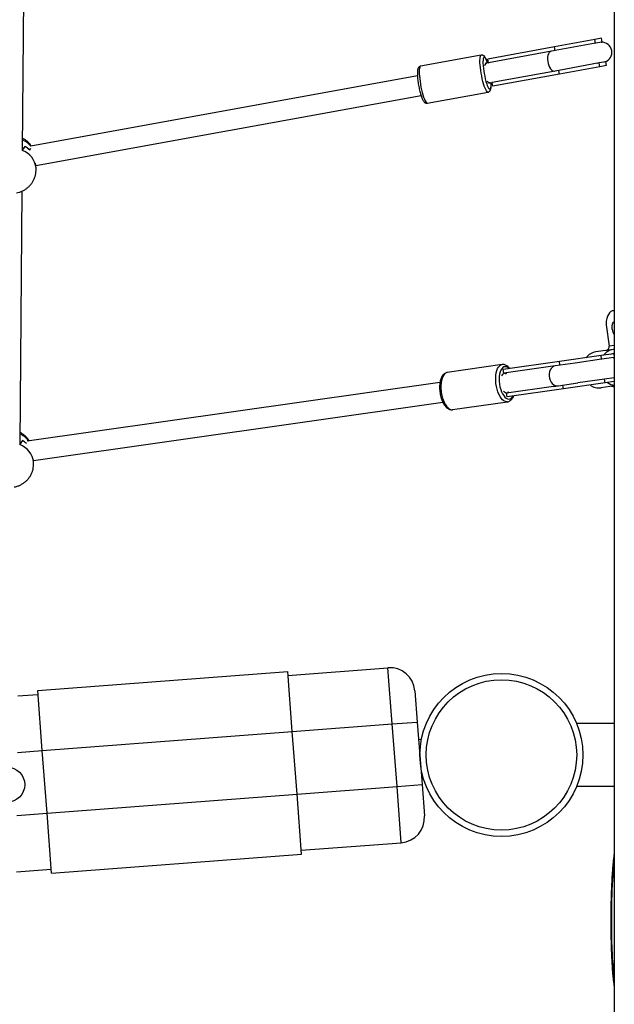
# Model space of a CAD drawing. Units: millimetres. Extents: x -22689 to -7182, y -5494 to 15178.
# Drawn here: x -14753 to -14279, y 10699 to 11485 of the extents above; entities that cross this region are included whole.
import ezdxf

# ---------------------------------------------------------------- set-up
doc = ezdxf.new("R2010")
doc.units = ezdxf.units.MM

msp = doc.modelspace()

# ---------------------------------------------------------------- linework, layer by layer
at = {"color": 7, "linetype": 'Continuous', "lineweight": 25}
for p, q in [((-14279.15, 11751.93), (-14279.15, 9813.78)), ((-14751.23, 11380.98), (-14749.44, 11595.12)), ((-14294.64, 11468.75), (-14326.92, 11462.87)), ((-14294.1, 11465.8), (-14326.38, 11459.92)), ((-14289.27, 11469.72), (-14294.64, 11468.75)), ((-14294.1, 11465.8), (-14294.64, 11468.75)), ((-14288.74, 11466.77), (-14294.1, 11465.8)), ((-14289.61, 11466.56), (-14288.74, 11466.77)), ((-14288.74, 11466.77), (-14289.27, 11469.72)), ((-14385.27, 11456.3), (-14433.67, 11447.49)), ((-14326.92, 11462.87), (-14380.06, 11453.19)), ((-14326.38, 11459.92), (-14379.53, 11450.23)), ((-14326.38, 11459.92), (-14326.92, 11462.87)), ((-14380.52, 11450.05), (-14382.17, 11449.75)), ((-14379.53, 11450.23), (-14380.52, 11450.05)), ((-14379.53, 11450.23), (-14380.06, 11453.19)), ((-14291.24, 11450.05), (-14323.52, 11444.17)), ((-14285.87, 11451.03), (-14291.24, 11450.05)), ((-14290.7, 11447.1), (-14291.24, 11450.05)), ((-14285.33, 11448.08), (-14290.7, 11447.1)), ((-14285.87, 11451.03), (-14286.76, 11450.92)), ((-14285.33, 11448.08), (-14285.87, 11451.03)), ((-14436.19, 11439.91), (-14744.63, 11383.73)), ((-14436.22, 11442.66), (-14436.24, 11441.04)), ((-14323.52, 11444.17), (-14376.66, 11434.49)), ((-14322.98, 11441.22), (-14376.12, 11431.54)), ((-14322.98, 11441.22), (-14323.52, 11444.17)), ((-14290.7, 11447.1), (-14322.98, 11441.22)), ((-14379.3, 11434.01), (-14377.65, 11434.31)), ((-14377.65, 11434.31), (-14376.66, 11434.49)), ((-14376.12, 11431.54), (-14376.66, 11434.49)), ((-14740.61, 11368.19), (-14433.33, 11424.17)), ((-14428.3, 11417.97), (-14379.9, 11426.79)), ((-14749.25, 11383.49), (-14749.24, 11383.46)), ((-14749.24, 11383.46), (-14749.19, 11383.46)), ((-14740.46, 11366.16), (-14740.76, 11370.13)), ((-14740.43, 11365.62), (-14740.46, 11366.16)), ((-14753.2, 11146.22), (-14751.51, 11347.84)), ((-14279.15, 11252.44), (-14280.26, 11252.28)), ((-14285.71, 11240.98), (-14283.3, 11224.06)), ((-14279.97, 11221.51), (-14293.82, 11219.53)), ((-14279.15, 11221.63), (-14279.97, 11221.51)), ((-14322.89, 11211.85), (-14367.73, 11205.45)), ((-14289.65, 11216.59), (-14322.89, 11211.85)), ((-14322.47, 11208.88), (-14322.89, 11211.85)), ((-14289.23, 11213.62), (-14310.47, 11210.59)), ((-14279.65, 11218.02), (-14289.65, 11216.59)), ((-14289.23, 11213.62), (-14289.65, 11216.59)), ((-14279.23, 11215.05), (-14289.23, 11213.62)), ((-14280.15, 11214.86), (-14279.23, 11215.05)), ((-14279.65, 11218.02), (-14279.23, 11215.05)), ((-14279.54, 11218.54), (-14279.15, 11218.6)), ((-14368.62, 11209.36), (-14412.38, 11203.11)), ((-14367.3, 11202.48), (-14367.73, 11205.45)), ((-14329.96, 11207.81), (-14367.3, 11202.48)), ((-14326.29, 11208.33), (-14329.96, 11207.81)), ((-14310.47, 11210.59), (-14326.29, 11208.33)), ((-14417.56, 11197.81), (-14417.95, 11196.47)), ((-14412.31, 11203.08), (-14412.53, 11203.05)), ((-14365.9, 11201.89), (-14365.94, 11202.13)), ((-14286.97, 11197.78), (-14308.21, 11194.75)), ((-14279.15, 11198.9), (-14286.97, 11197.78)), ((-14286.54, 11194.81), (-14286.97, 11197.78)), ((-14279.15, 11195.87), (-14286.54, 11194.81)), ((-14418.21, 11195.21), (-14747.61, 11148.19)), ((-14327.7, 11191.97), (-14365.04, 11186.64)), ((-14319.78, 11190.07), (-14364.62, 11183.67)), ((-14327.7, 11191.97), (-14324.03, 11192.49)), ((-14324.03, 11192.49), (-14308.21, 11194.75)), ((-14319.78, 11190.07), (-14320.21, 11193.04)), ((-14286.54, 11194.81), (-14319.78, 11190.07)), ((-14279.15, 11192.33), (-14289.72, 11190.82)), ((-14364.62, 11183.67), (-14365.04, 11186.64)), ((-14363.83, 11187.35), (-14363.86, 11187.6)), ((-14742.53, 11132.75), (-14415.94, 11179.37)), ((-14408.15, 11173.41), (-14364.38, 11179.66)), ((-14751.21, 11148.73), (-14751.21, 11148.69)), ((-14751.21, 11148.69), (-14751.16, 11148.7)), ((-14742.42, 11131.39), (-14742.57, 11133.3)), ((-14742.4, 11130.86), (-14742.42, 11131.39)), ((-14739.11, 10949.22), (-14539.68, 10964.39)), ((-14536.04, 10916.53), (-14539.68, 10964.39)), ((-14539.46, 10961.4), (-14459.69, 10967.46)), ((-14456.27, 10922.59), (-14459.69, 10967.46)), ((-14754.89, 10945.01), (-14738.88, 10946.23)), ((-14735.47, 10901.36), (-14739.11, 10949.22)), ((-14438.23, 10949.04), (-14436.33, 10924.11)), ((-14536.04, 10916.53), (-14456.27, 10922.59)), ((-14456.27, 10922.59), (-14436.33, 10924.11)), ((-14452.48, 10872.74), (-14456.27, 10922.59)), ((-14436.33, 10924.11), (-14432.54, 10874.25)), ((-14279.15, 10922.87), (-14309.15, 10922.87)), ((-14735.47, 10901.36), (-14536.04, 10916.53)), ((-14532.25, 10866.67), (-14536.04, 10916.53)), ((-14432.97, 10910.18), (-14435.26, 10910.07)), ((-14731.67, 10851.5), (-14735.47, 10901.36)), ((-14433.4, 10885.59), (-14432.97, 10885.56)), ((-14452.48, 10872.74), (-14432.54, 10874.25)), ((-14432.54, 10874.25), (-14430.64, 10849.33)), ((-14731.67, 10851.5), (-14532.25, 10866.67)), ((-14532.25, 10866.67), (-14452.48, 10872.74)), ((-14528.61, 10818.81), (-14532.25, 10866.67)), ((-14449.07, 10827.87), (-14452.48, 10872.74)), ((-14309.15, 10872.87), (-14279.15, 10872.87)), ((-14728.03, 10803.64), (-14731.67, 10851.5)), ((-14528.84, 10821.8), (-14449.07, 10827.87)), ((-14728.03, 10803.64), (-14528.61, 10818.81)), ((-14756.07, 10804.52), (-14728.26, 10806.63))]:
    msp.add_line(p, q, dxfattribs=at)
at = {"color": 8, "linetype": 'Continuous', "lineweight": 25}
for p, q in [((-14294.1, 11465.8), (-14295, 11465.55)), ((-14326.38, 11459.92), (-14326.2, 11459.94)), ((-14383.91, 11451), (-14383.9, 11450.01)), ((-14292.16, 11449.97), (-14291.24, 11450.05)), ((-14323.34, 11444.22), (-14323.52, 11444.17)), ((-14279.15, 11224.66), (-14283.3, 11224.06)), ((-14289.23, 11213.62), (-14289.61, 11213.54)), ((-14287.36, 11197.75), (-14286.97, 11197.78)), ((-14755.27, 10899.85), (-14735.47, 10901.36)), ((-14755.69, 10849.68), (-14731.67, 10851.5))]:
    msp.add_line(p, q, dxfattribs=at)
at = {"color": 8, "linetype": 'Continuous', "lineweight": 25, "flags": 128}
for points in [[(-14386.34, 11452.05), (-14386.28, 11453.51), (-14386.14, 11454.69), (-14385.91, 11455.56), (-14385.6, 11456.11), (-14385.27, 11456.3)], [(-14329.66, 11459.31), (-14330.25, 11459.06), (-14331.01, 11458.39), (-14331.63, 11457.41), (-14332.08, 11456.14), (-14332.34, 11454.66), (-14332.4, 11453.03), (-14332.26, 11451.33), (-14331.92, 11449.63), (-14331.4, 11448.02), (-14330.73, 11446.58), (-14329.92, 11445.36), (-14329.03, 11444.43), (-14328.1, 11443.82), (-14327.16, 11443.58), (-14326.8, 11443.58)], [(-14433.67, 11447.49), (-14434, 11447.29), (-14434.31, 11446.75), (-14434.54, 11445.87), (-14434.69, 11444.69), (-14434.75, 11443.23)], [(-14379.9, 11426.79), (-14380.16, 11426.81), (-14380.63, 11427.13), (-14381.14, 11427.78), (-14381.69, 11428.76), (-14382.26, 11430.03), (-14382.83, 11431.58), (-14383.4, 11433.36), (-14383.95, 11435.33), (-14384.47, 11437.45), (-14384.95, 11439.66), (-14385.37, 11441.92), (-14385.72, 11444.17), (-14386, 11446.35), (-14386.2, 11448.43), (-14386.32, 11450.34), (-14386.34, 11452.05)], [(-14380.28, 11450.1), (-14380.29, 11450.11), (-14380.83, 11451.61), (-14381.36, 11452.85), (-14381.87, 11453.79), (-14382.35, 11454.41), (-14382.79, 11454.68), (-14383.16, 11454.61), (-14383.47, 11454.18), (-14383.7, 11453.43), (-14383.85, 11452.36), (-14383.91, 11451)], [(-14434.75, 11443.23), (-14434.72, 11441.53), (-14434.6, 11439.61), (-14434.4, 11437.54), (-14434.12, 11435.35), (-14433.77, 11433.1), (-14433.35, 11430.84), (-14432.87, 11428.63), (-14432.36, 11426.51), (-14431.81, 11424.54), (-14431.23, 11422.76), (-14430.66, 11421.22), (-14430.09, 11419.94), (-14429.54, 11418.96), (-14429.03, 11418.31), (-14428.56, 11417.99), (-14428.3, 11417.97)], [(-14380.87, 11433.27), (-14380.47, 11432.18), (-14379.94, 11430.95), (-14379.42, 11430.01), (-14378.94, 11429.39), (-14378.51, 11429.12), (-14378.13, 11429.19), (-14377.82, 11429.61), (-14377.59, 11430.37), (-14377.45, 11431.44), (-14377.39, 11432.8), (-14377.42, 11434.36)], [(-14364.43, 11179.65), (-14364.96, 11179.63), (-14366.06, 11179.84), (-14367.17, 11180.4), (-14368.27, 11181.29), (-14369.32, 11182.48), (-14370.31, 11183.96), (-14371.21, 11185.69), (-14371.99, 11187.62), (-14372.65, 11189.72), (-14373.17, 11191.92), (-14373.52, 11194.19), (-14373.72, 11196.46), (-14373.74, 11198.69), (-14373.59, 11200.82), (-14373.28, 11202.81), (-14372.81, 11204.6)], [(-14372.81, 11204.6), (-14372.19, 11206.15), (-14371.44, 11207.43), (-14370.57, 11208.4), (-14369.61, 11209.06), (-14368.67, 11209.35)], [(-14363.1, 11206.11), (-14364.11, 11206.96), (-14365.15, 11207.48), (-14366.18, 11207.66), (-14367.17, 11207.48), (-14368.09, 11206.96), (-14368.92, 11206.11), (-14369.64, 11204.94), (-14370.22, 11203.5)], [(-14326.29, 11208.33), (-14327.36, 11208.04), (-14328.53, 11207.37), (-14329.54, 11206.38), (-14330.35, 11205.1), (-14330.92, 11203.61), (-14331.21, 11201.97), (-14331.23, 11200.25), (-14330.95, 11198.54), (-14330.41, 11196.92), (-14329.62, 11195.47), (-14328.63, 11194.24), (-14327.47, 11193.3), (-14326.2, 11192.7), (-14324.89, 11192.45), (-14324.03, 11192.49)], [(-14416.58, 11198.35), (-14417.05, 11196.56), (-14417.36, 11194.58), (-14417.51, 11192.45), (-14417.48, 11190.22), (-14417.29, 11187.94), (-14416.93, 11185.67), (-14416.42, 11183.47), (-14415.76, 11181.37), (-14414.97, 11179.44), (-14414.07, 11177.71), (-14413.09, 11176.23), (-14412.03, 11175.04), (-14410.94, 11174.15), (-14409.83, 11173.59), (-14408.73, 11173.38), (-14408.15, 11173.41)], [(-14412.38, 11203.11), (-14413.37, 11202.81), (-14414.34, 11202.16), (-14415.21, 11201.18), (-14415.96, 11199.9), (-14416.58, 11198.35)], [(-14370.22, 11203.5), (-14370.65, 11201.82), (-14370.93, 11199.95), (-14371.03, 11197.93), (-14370.97, 11195.83), (-14370.73, 11193.7), (-14370.33, 11191.6), (-14369.78, 11189.59), (-14369.09, 11187.71), (-14368.28, 11186.03), (-14367.38, 11184.59), (-14366.4, 11183.42), (-14365.38, 11182.56), (-14364.35, 11182.04), (-14363.32, 11181.86), (-14362.33, 11182.04), (-14361.41, 11182.56), (-14360.58, 11183.41), (-14359.99, 11184.33)], [(-14279.15, 10813.45), (-14279.23, 10812.85), (-14279.55, 10810.42), (-14279.85, 10807.69), (-14280.13, 10804.69), (-14280.39, 10801.43), (-14280.62, 10797.95), (-14280.83, 10794.26), (-14281.01, 10790.38), (-14281.17, 10786.34), (-14281.3, 10782.17), (-14281.4, 10777.89), (-14281.46, 10773.54), (-14281.5, 10769.13), (-14281.51, 10764.7), (-14281.49, 10760.28), (-14281.44, 10755.9), (-14281.35, 10751.57)]]:
    msp.add_lwpolyline(points, dxfattribs=at)
at = {"color": 7, "linetype": 'Continuous', "lineweight": 25, "flags": 128}
for points in [[(-14279.15, 11252.26), (-14279.68, 11252.31), (-14280.83, 11252.15), (-14281.91, 11251.61), (-14282.9, 11250.71), (-14283.77, 11249.47), (-14284.51, 11247.92), (-14285.09, 11246.1), (-14285.51, 11244.04), (-14285.75, 11241.8)], [(-14280.86, 11237.54), (-14280.98, 11238.97), (-14280.93, 11240.33), (-14280.7, 11241.54), (-14280.32, 11242.53), (-14279.8, 11243.22), (-14279.19, 11243.58), (-14279.15, 11243.59)], [(-14282.41, 11217.63), (-14281.37, 11218.08), (-14279.54, 11218.54)], [(-14279.15, 11214.82), (-14279.29, 11214.84), (-14280.13, 11214.86)]]:
    msp.add_lwpolyline(points, dxfattribs=at)
at = {"color": 7, "linetype": 'Continuous', "lineweight": 25}
for centre, radius in [((-14369.15, 10897.87), 65), ((-14369.15, 10897.87), 60), ((-14763.48, 10874.16), 14)]:
    msp.add_circle(centre, radius, dxfattribs=at)
for centre, radius, start, end in [((-14289.07, 11458.58), 8, 286.76312, 93.88486), ((-14322.49, 11452.49), 61.46, 182.30566, 198.21681), ((-14758.33, 11367.77), 18.16, 45.12157, 59.97481), ((-14758.32, 11367.78), 18.14, 44.93116, 59.79481), ((-14281.73, 11241.56), 4.03, 176.55205, 188.28488), ((-14271.98, 11238.47), 8.94, 185.93677, 216.63893), ((-14291.97, 11207.6), 12.08, 98.8192, 142.88182), ((-14278.12, 11209.58), 12.08, 98.8192, 142.88182), ((-14286.09, 11223.5), 2.84, 281.84601, 11.4157), ((-14291.3, 11202.74), 12.02, 233.26463, 277.53117), ((-14277.28, 11205.06), 12.39, 233.60979, 261.34967), ((-14281.1, 11189.45), 2.58, 40.91583, 96.81743), ((-14760.35, 11132.93), 18.25, 47.73755, 59.95632), ((-14760.38, 11132.88), 18.3, 47.75565, 59.75395), ((-14458.17, 10947.52), 20, 4.34933, 94.34933), ((-14450.58, 10847.81), 20, 274.34933, 4.34933)]:
    msp.add_arc(centre, radius, start, end, dxfattribs=at)
at = {"color": 8, "linetype": 'Continuous', "lineweight": 25}
for centre, radius, start, end in [((-14379.56, 11446.81), 3.38, 106.40166, 161.79106), ((-14377.9, 11437.69), 3.38, 218.85695, 274.24634), ((-14758.69, 11372.21), 18.15, 39.37572, 65.52716), ((-14757.22, 11364.49), 16.85, 5.65055, 70.15285), ((-14364.62, 11197.28), 5.57, 111.85084, 145.49051), ((-14363.92, 11192.37), 5.57, 230.7579, 264.39758), ((-14760.61, 11137.51), 18.07, 37.02602, 65.55644), ((-14759.19, 11129.73), 16.85, 5.65055, 70.15285), ((-13981.81, 10754.47), 299.56, 180.55455, 186.97944)]:
    msp.add_arc(centre, radius, start, end, dxfattribs=at)
at = {"color": 7, "linetype": 'Continuous', "lineweight": 25}
for centre, major_axis, ratio, start_param, end_param in [((-14378.09, 11442.36), (-1.43, 7.87), 0.207329, 5.99761, 6.283185), ((-14378.09, 11442.36), (-1.43, 7.87), 0.207329, 3.141593, 3.427168), ((-14762.79, 11409.32), (-2.57, 33.75), 0.561272, 3.638836, 3.798195), ((-14758.25, 11349.55), (14.77, 37.57), 0.198707, 0.527549, 0.665174), ((-14756.68, 11328.92), (14.09, 54.87), 0.100909, 0.298139, 0.367707), ((-14761.22, 11388.69), (18.95, 1.44), 0.802358, 5.629835, 5.701852), ((-14366.17, 11194.56), (-1.13, 7.92), 0.453344, 5.915124, 6.283185), ((-14373.99, 11193.44), (25.31, 3.61), 0.312907, 1.170718, 1.202735), ((-14366.17, 11194.56), (-1.13, 7.92), 0.453344, 3.141593, 3.509654), ((-14373.99, 11193.44), (25.31, 3.61), 0.312907, 5.080451, 5.112467), ((-14760.22, 11114.78), (14.77, 37.57), 0.198707, 0.527549, 0.665174), ((-14764.76, 11174.55), (-2.57, 33.75), 0.561272, 3.638836, 3.798195)]:
    msp.add_ellipse(centre, major_axis=major_axis, ratio=ratio, start_param=start_param, end_param=end_param, dxfattribs=at)
for points, knots in [([(-14380.24, 11450.1), (-14380.28, 11450.22), (-14380.49, 11450.92), (-14380.9, 11452.02), (-14381.47, 11453.38), (-14382.08, 11454.49), (-14382.66, 11455.29), (-14383.3, 11455.87), (-14383.98, 11456.22), (-14384.68, 11456.39), (-14385.11, 11456.3), (-14385.27, 11456.27)], [0, 0, 0, 0, 0.032179, 0.189459, 0.34983, 0.516648, 0.679462, 0.777158, 0.866744, 0.952319, 1, 1, 1, 1]), ([(-14433.66, 11447.45), (-14433.78, 11447.44), (-14434.19, 11447.39), (-14434.77, 11447.02), (-14435.29, 11446.49), (-14435.65, 11445.85), (-14435.93, 11445.06), (-14436.13, 11444.03), (-14436.22, 11442.91), (-14436.24, 11442.13), (-14436.24, 11441.85)], [0, 0, 0, 0, 0.046685, 0.152373, 0.25475, 0.366897, 0.50589, 0.698822, 0.894476, 1, 1, 1, 1]), ([(-14433.65, 11447.45), (-14433.78, 11447.44), (-14434.06, 11447.42), (-14434.29, 11447.27), (-14434.41, 11447.18)], [0, 0, 0, 0, 0.453045, 1, 1, 1, 1]), ([(-14436.24, 11441.85), (-14436.24, 11441.58), (-14436.25, 11440.78), (-14436.18, 11439.32), (-14436.03, 11437.43), (-14435.81, 11435.52), (-14435.61, 11434.22), (-14435.51, 11433.61)], [0, 0, 0, 0, 0.118013, 0.348482, 0.575196, 0.79955, 1, 1, 1, 1]), ([(-14435.51, 11433.61), (-14435.5, 11433.54), (-14435.4, 11432.8), (-14435.13, 11431.35), (-14434.71, 11429.32), (-14434.25, 11427.35), (-14433.75, 11425.49), (-14433.22, 11423.79), (-14432.67, 11422.25), (-14432.1, 11420.91), (-14431.49, 11419.79), (-14430.91, 11418.99), (-14430.27, 11418.41), (-14429.59, 11418.05), (-14428.88, 11417.88), (-14428.45, 11417.97), (-14428.29, 11418.01)], [0, 0, 0, 0, 0.008943, 0.096639, 0.184304, 0.272062, 0.360084, 0.448623, 0.538099, 0.62933, 0.72422, 0.816982, 0.872581, 0.923556, 0.972244, 1, 1, 1, 1]), ([(-14379.92, 11426.82), (-14379.79, 11426.84), (-14379.38, 11426.88), (-14378.8, 11427.25), (-14378.28, 11427.79), (-14377.92, 11428.42), (-14377.64, 11429.22), (-14377.44, 11430.24), (-14377.33, 11431.6), (-14377.31, 11432.98), (-14377.36, 11433.98), (-14377.37, 11434.36)], [0, 0, 0, 0, 0.038741, 0.124946, 0.208432, 0.299859, 0.413141, 0.570362, 0.729948, 0.897594, 1, 1, 1, 1]), ([(-14744.22, 11383.8), (-14744.62, 11384.36), (-14745.47, 11385.57), (-14747.08, 11387.2), (-14748.94, 11388.68), (-14750.33, 11389.6), (-14751.11, 11389.94), (-14751.16, 11389.97)], [0, 0, 0, 0, 0.22062, 0.473632, 0.727138, 0.981512, 1, 1, 1, 1]), ([(-14755.91, 11346.48), (-14755.26, 11346.61), (-14753.81, 11346.9), (-14751.63, 11347.72), (-14749.41, 11348.87), (-14747.36, 11350.3), (-14745.51, 11351.99), (-14743.91, 11353.9), (-14742.58, 11356), (-14741.55, 11358.25), (-14740.83, 11360.6), (-14740.45, 11363), (-14740.34, 11364.87), (-14740.46, 11365.91), (-14740.49, 11366.15)], [0, 0, 0, 0, 0.071475, 0.162178, 0.253159, 0.344266, 0.435334, 0.526197, 0.61671, 0.706757, 0.796264, 0.885197, 0.973565, 1, 1, 1, 1]), ([(-14362.51, 11206.19), (-14362.84, 11206.59), (-14363.53, 11207.44), (-14364.68, 11208.37), (-14365.89, 11209.04), (-14367.09, 11209.37), (-14368.04, 11209.47), (-14368.55, 11209.34), (-14368.69, 11209.31)], [0, 0, 0, 0, 0.190737, 0.409581, 0.596174, 0.77192, 0.941534, 1, 1, 1, 1]), ([(-14417.64, 11197.62), (-14417.73, 11197.32), (-14418, 11196.44), (-14418.31, 11194.85), (-14418.53, 11192.84), (-14418.57, 11190.74), (-14418.46, 11188.6), (-14418.18, 11186.45), (-14417.75, 11184.34), (-14417.17, 11182.31), (-14416.46, 11180.39), (-14415.62, 11178.62), (-14414.65, 11177.04), (-14413.56, 11175.68), (-14412.4, 11174.62), (-14411.2, 11173.88), (-14410.01, 11173.46), (-14408.95, 11173.31), (-14408.32, 11173.42), (-14408.09, 11173.46)], [0, 0, 0, 0, 0.034064, 0.098779, 0.162944, 0.226621, 0.289969, 0.353157, 0.416348, 0.47966, 0.543259, 0.607345, 0.672146, 0.737871, 0.804469, 0.862317, 0.916637, 0.968636, 1, 1, 1, 1]), ([(-14412.37, 11203.08), (-14412.68, 11203.03), (-14413.39, 11202.92), (-14414.41, 11202.39), (-14415.41, 11201.59), (-14416.29, 11200.53), (-14417.06, 11199.22), (-14417.44, 11198.16), (-14417.64, 11197.62)], [0, 0, 0, 0, 0.122405, 0.284943, 0.45007, 0.624081, 0.809377, 1, 1, 1, 1]), ([(-14364.45, 11179.69), (-14364.23, 11179.71), (-14363.59, 11179.78), (-14362.62, 11180.22), (-14361.59, 11180.96), (-14360.68, 11181.96), (-14359.94, 11183.1), (-14359.57, 11184.01), (-14359.41, 11184.41)], [0, 0, 0, 0, 0.098191, 0.275513, 0.453632, 0.640016, 0.838555, 1, 1, 1, 1]), ([(-14408.65, 11173.39), (-14408.59, 11173.38), (-14408.4, 11173.36), (-14408.21, 11173.42), (-14408.08, 11173.46)], [0, 0, 0, 0, 0.295492, 1, 1, 1, 1]), ([(-14745.81, 11148.44), (-14745.87, 11148.56), (-14746.32, 11149.37), (-14747.4, 11150.72), (-14749.04, 11152.44), (-14750.91, 11153.91), (-14752.29, 11154.83), (-14753.07, 11155.18), (-14753.13, 11155.2)], [0, 0, 0, 0, 0.039678, 0.274961, 0.510333, 0.746164, 0.982801, 1, 1, 1, 1]), ([(-14757.87, 11111.71), (-14757.23, 11111.84), (-14755.78, 11112.13), (-14753.6, 11112.96), (-14751.38, 11114.1), (-14749.32, 11115.54), (-14747.48, 11117.22), (-14745.88, 11119.14), (-14744.55, 11121.24), (-14743.52, 11123.48), (-14742.8, 11125.83), (-14742.42, 11128.24), (-14742.31, 11130.11), (-14742.43, 11131.15), (-14742.46, 11131.39)], [0, 0, 0, 0, 0.071475, 0.162178, 0.253159, 0.344266, 0.435334, 0.526197, 0.61671, 0.706757, 0.796264, 0.885197, 0.973565, 1, 1, 1, 1]), ([(-14434.7, 10902.61), (-14434.63, 10902.57), (-14434.3, 10902.36), (-14434.09, 10902.01), (-14433.92, 10901.72)], [0, 0, 0, 0, 0.185206, 1, 1, 1, 1]), ([(-14279.15, 10819.62), (-14279.24, 10819.03), (-14279.46, 10817.68), (-14279.77, 10815.27), (-14280.08, 10812.45), (-14280.37, 10809.42), (-14280.64, 10806.18), (-14280.88, 10802.75), (-14281.1, 10799.13), (-14281.3, 10795.35), (-14281.47, 10791.42), (-14281.62, 10787.37), (-14281.74, 10783.21), (-14281.84, 10778.95), (-14281.91, 10774.64), (-14281.95, 10770.27), (-14281.96, 10765.89), (-14281.95, 10761.5), (-14281.91, 10757.14), (-14281.84, 10752.82), (-14281.75, 10748.56), (-14281.63, 10744.4), (-14281.48, 10740.34), (-14281.31, 10736.41), (-14281.12, 10732.63), (-14280.9, 10729.02), (-14280.66, 10725.58), (-14280.39, 10722.35), (-14280.11, 10719.33), (-14279.8, 10716.54), (-14279.48, 10714.02), (-14279.26, 10712.58), (-14279.15, 10711.88)], [0, 0, 0, 0, 0.027182, 0.062152, 0.096543, 0.130594, 0.16443, 0.198121, 0.231712, 0.265231, 0.298698, 0.332126, 0.365525, 0.398903, 0.432267, 0.46562, 0.498967, 0.532312, 0.565659, 0.599009, 0.632368, 0.66574, 0.699129, 0.732543, 0.765989, 0.799477, 0.833023, 0.866646, 0.900375, 0.934257, 0.968361, 1, 1, 1, 1]), ([(-14279.15, 10814.37), (-14279.2, 10813.98), (-14279.39, 10812.75), (-14279.66, 10810.44), (-14279.96, 10807.47), (-14280.24, 10804.31), (-14280.49, 10800.98), (-14280.71, 10797.48), (-14280.91, 10793.82), (-14281.08, 10790.03), (-14281.23, 10786.11), (-14281.35, 10782.08), (-14281.44, 10777.97), (-14281.5, 10773.79), (-14281.54, 10769.58), (-14281.55, 10765.34), (-14281.54, 10761.11), (-14281.49, 10756.9), (-14281.44, 10753.65), (-14281.38, 10751.09), (-14281.32, 10748.55), (-14281.22, 10745.17), (-14281.07, 10741.27), (-14280.9, 10737.5), (-14280.7, 10733.87), (-14280.48, 10730.4), (-14280.23, 10727.12), (-14279.96, 10724.02), (-14279.66, 10721.13), (-14279.39, 10718.83), (-14279.21, 10717.59), (-14279.15, 10717.15)], [0, 0, 0, 0, 0.018574, 0.058487, 0.09716, 0.135113, 0.172624, 0.209843, 0.246861, 0.283737, 0.320511, 0.35721, 0.393855, 0.430462, 0.467044, 0.503612, 0.540177, 0.576745, 0.613326, 0.625875, 0.645116, 0.681752, 0.718432, 0.755177, 0.792009, 0.828959, 0.866069, 0.903405, 0.941062, 0.979202, 1, 1, 1, 1])]:
    msp.add_open_spline(points, degree=3, knots=knots, dxfattribs=at)

doc.saveas('drawing.dxf')
